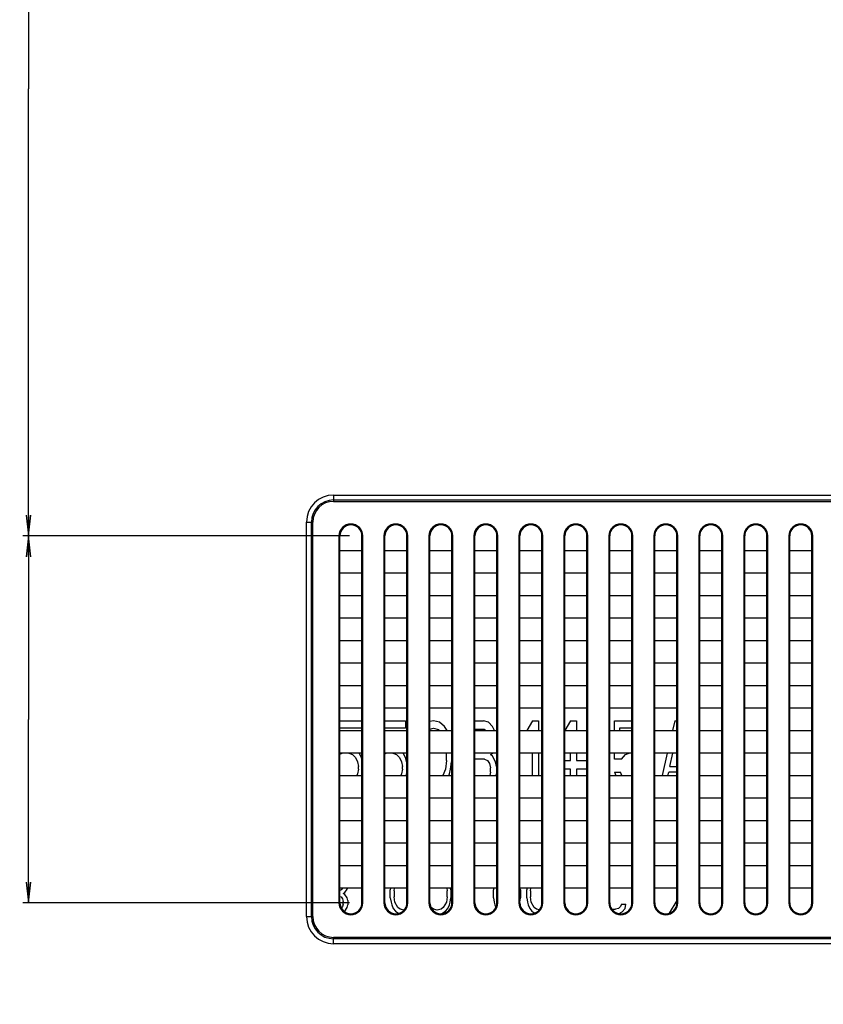
# Model space of a CAD drawing. Units: millimetres. Extents: x 0 to 5000, y 0 to 2000.
# Drawn here: x 3266 to 3382, y 1169 to 1312 of the extents above; entities that cross this region are included whole.
import ezdxf

# ---------------------------------------------------------------- set-up
doc = ezdxf.new("R2010")
doc.units = ezdxf.units.MM
doc.header["$LTSCALE"] = 275
doc.layers.get('0').update_dxf_attribs({"linetype": 'CONTINUOUS'})
for name, color, linetype in [('7_ALL_FEATURES', 7, 'CONTINUOUS'), ('DEF_DRAFT_DIM', 7, 'CONTINUOUS'), ('DEF_DRAFT_ENTITY', 7, 'CONTINUOUS')]:
    doc.layers.add(name, color=color, linetype=linetype)
doc.styles.get("Standard").update_dxf_attribs({"font": 'txt', "width": 0.8})
doc.dimstyles.new('DIMSTYLE_1', dxfattribs={"dimtxt": 7, "dimasz": 3, "dimexe": 0.8, "dimexo": 0.2, "dimgap": 1.75, "dimtad": 1, "dimdsep": 46, "dimtxsty": 'Standard', "dimblk": 'OPEN', "dimblk1": 'OPEN', "dimblk2": 'OPEN', "dimcen": 0.09, "dimadec": 0, "dimazin": 0, "dimtp": 0.1, "dimtm": 0.1, "dimtfac": 1, "dimtdec": 65535, "dimtofl": 0, "dimtmove": 0, "dimatfit": 3, "dimldrblk": 'OPEN', "dimfxl": 1, "dimtolj": 1, "dimarcsym": 0})

# ---------------------------------------------------------------- blocks, each defined once
blk = doc.blocks.new('_OPEN')
at = {"color": 0, "linetype": 'ByBlock'}
for p, q in [((0, 0), (-1, 0.117)), ((-1, -0.117), (0, 0)), ((-1, 0), (0, 0))]:
    blk.add_line(p, q, dxfattribs=at)
blk = doc.blocks.new('*D13')
at = {"layer": 'DEF_DRAFT_DIM', "color": 2, "linetype": 'Continuous'}
for p, q in [((3104.72, 1366.32), (3022.06, 1366.32)), ((3022.86, 1366.32), (3022.86, 1189.04)), ((3022.86, 1011.76), (3022.86, 1189.04)), ((3674.22, 1011.76), (3022.06, 1011.76))]:
    blk.add_line(p, q, dxfattribs=at)
at = {"layer": 'DEF_DRAFT_DIM', "color": 2, "linetype": 'Continuous', "xscale": 3, "yscale": 3, "zscale": 3}
for p, rotation in [((3022.86, 1366.32), 90), ((3022.86, 1011.76), 270)]:
    blk.add_blockref('_OPEN', p, dxfattribs=dict(at, rotation=rotation))
blk = doc.blocks.new('*D16')
at = {"layer": 'DEF_DRAFT_DIM', "color": 2, "linetype": 'Continuous'}
for p, q in [((3282.12, 1366.32), (3266.83, 1366.32)), ((3267.63, 1366.32), (3267.63, 1301.69)), ((3267.63, 1237.06), (3267.63, 1301.69)), ((3314.01, 1237.06), (3266.83, 1237.06))]:
    blk.add_line(p, q, dxfattribs=at)
at = {"layer": 'DEF_DRAFT_DIM', "color": 2, "linetype": 'Continuous', "xscale": 3, "yscale": 3, "zscale": 3}
for p, rotation in [((3267.63, 1366.32), 90), ((3267.63, 1237.06), 270)]:
    blk.add_blockref('_OPEN', p, dxfattribs=dict(at, rotation=rotation))
blk = doc.blocks.new('*D17')
at = {"layer": 'DEF_DRAFT_DIM', "color": 2, "linetype": 'Continuous'}
for p, q in [((3314.01, 1237.06), (3266.83, 1237.06)), ((3267.63, 1237.06), (3267.63, 1210.56)), ((3267.63, 1184.06), (3267.63, 1210.56)), ((3314.01, 1184.06), (3266.83, 1184.06))]:
    blk.add_line(p, q, dxfattribs=at)
at = {"layer": 'DEF_DRAFT_DIM', "color": 2, "linetype": 'Continuous', "xscale": 3, "yscale": 3, "zscale": 3}
for p, rotation in [((3267.63, 1237.06), 90), ((3267.63, 1184.06), 270)]:
    blk.add_blockref('_OPEN', p, dxfattribs=dict(at, rotation=rotation))
blk = doc.blocks.new('*D22')
at = {"layer": 'DEF_DRAFT_DIM', "color": 2, "linetype": 'Continuous'}
for p, q in [((3096.02, 1357.99), (3096.02, 1445.99)), ((3674.46, 1011.96), (3674.46, 1445.99)), ((3096.02, 1445.19), (3385.24, 1445.19)), ((3674.46, 1445.19), (3385.24, 1445.19))]:
    blk.add_line(p, q, dxfattribs=at)
at = {"layer": 'DEF_DRAFT_DIM', "color": 2, "linetype": 'Continuous', "xscale": 3, "yscale": 3, "zscale": 3, "rotation": 180}
blk.add_blockref('_OPEN', (3096.02, 1445.19), dxfattribs=at)
at = {"layer": 'DEF_DRAFT_DIM', "color": 2, "linetype": 'Continuous', "xscale": 3, "yscale": 3, "zscale": 3}
blk.add_blockref('_OPEN', (3674.46, 1445.19), dxfattribs=at)

msp = doc.modelspace()

# ---------------------------------------------------------------- linework, layer by layer
at = {"layer": '7_ALL_FEATURES', "color": 7, "linetype": 'Continuous'}
for p, q in [((3311.71, 1242.977), (4337.21, 1242.977)), ((3311.71, 1242.977), (3311.71, 1242.063)), ((3311.71, 1242.27), (4337.21, 1242.27)), ((3311.71, 1242.063), (4337.21, 1242.063)), ((3307.796, 1239.063), (3308.71, 1239.063)), ((3307.796, 1182.063), (3307.796, 1239.063)), ((3308.503, 1182.063), (3308.503, 1239.063)), ((3308.71, 1182.063), (3308.71, 1239.063)), ((3312.487, 1237.063), (3312.61, 1237.063)), ((3312.487, 1237.063), (3312.487, 1184.063)), ((3312.61, 1184.063), (3312.61, 1237.063)), ((3315.933, 1237.063), (3315.81, 1237.063)), ((3315.81, 1184.063), (3315.81, 1237.063)), ((3315.933, 1184.063), (3315.933, 1237.063)), ((3318.987, 1237.063), (3319.11, 1237.063)), ((3318.987, 1237.063), (3318.987, 1184.063)), ((3319.11, 1184.063), (3319.11, 1237.063)), ((3322.433, 1237.063), (3322.31, 1237.063)), ((3322.31, 1184.063), (3322.31, 1237.063)), ((3322.433, 1184.063), (3322.433, 1237.063)), ((3325.487, 1237.063), (3325.61, 1237.063)), ((3325.487, 1237.063), (3325.487, 1184.063)), ((3325.61, 1184.063), (3325.61, 1237.063)), ((3328.933, 1237.063), (3328.81, 1237.063)), ((3328.81, 1184.063), (3328.81, 1237.063)), ((3328.933, 1184.063), (3328.933, 1237.063)), ((3331.987, 1237.063), (3332.11, 1237.063)), ((3331.987, 1237.063), (3331.987, 1184.063)), ((3332.11, 1184.063), (3332.11, 1237.063)), ((3335.433, 1237.063), (3335.31, 1237.063)), ((3335.31, 1184.063), (3335.31, 1237.063)), ((3335.433, 1184.063), (3335.433, 1237.063)), ((3338.487, 1237.063), (3338.61, 1237.063)), ((3338.487, 1237.063), (3338.487, 1184.063)), ((3338.61, 1184.063), (3338.61, 1237.063)), ((3341.933, 1237.063), (3341.81, 1237.063)), ((3341.81, 1184.063), (3341.81, 1237.063)), ((3341.933, 1184.063), (3341.933, 1237.063)), ((3344.987, 1237.063), (3345.11, 1237.063)), ((3344.987, 1237.063), (3344.987, 1184.063)), ((3345.11, 1184.063), (3345.11, 1237.063)), ((3348.433, 1237.063), (3348.31, 1237.063)), ((3348.31, 1184.063), (3348.31, 1237.063)), ((3348.433, 1184.063), (3348.433, 1237.063)), ((3351.487, 1237.063), (3351.61, 1237.063)), ((3351.487, 1237.063), (3351.487, 1184.063)), ((3351.61, 1184.063), (3351.61, 1237.063)), ((3354.933, 1237.063), (3354.81, 1237.063)), ((3354.81, 1184.063), (3354.81, 1237.063)), ((3354.933, 1184.063), (3354.933, 1237.063)), ((3357.987, 1237.063), (3358.11, 1237.063)), ((3357.987, 1237.063), (3357.987, 1184.063)), ((3358.11, 1184.063), (3358.11, 1237.063)), ((3361.433, 1237.063), (3361.31, 1237.063)), ((3361.31, 1184.063), (3361.31, 1237.063)), ((3361.433, 1184.063), (3361.433, 1237.063)), ((3364.487, 1237.063), (3364.61, 1237.063)), ((3364.487, 1237.063), (3364.487, 1184.063)), ((3364.61, 1184.063), (3364.61, 1237.063)), ((3367.933, 1237.063), (3367.81, 1237.063)), ((3367.81, 1184.063), (3367.81, 1237.063)), ((3367.933, 1184.063), (3367.933, 1237.063)), ((3370.987, 1237.063), (3371.11, 1237.063)), ((3370.987, 1237.063), (3370.987, 1184.063)), ((3371.11, 1184.063), (3371.11, 1237.063)), ((3374.433, 1237.063), (3374.31, 1237.063)), ((3374.31, 1184.063), (3374.31, 1237.063)), ((3374.433, 1184.063), (3374.433, 1237.063)), ((3377.487, 1237.063), (3377.61, 1237.063)), ((3377.487, 1237.063), (3377.487, 1184.063)), ((3377.61, 1184.063), (3377.61, 1237.063)), ((3380.933, 1237.063), (3380.81, 1237.063)), ((3380.81, 1184.063), (3380.81, 1237.063)), ((3380.933, 1184.063), (3380.933, 1237.063)), ((3312.61, 1234.963), (3315.81, 1234.963)), ((3319.11, 1234.963), (3322.31, 1234.963)), ((3325.61, 1234.963), (3328.81, 1234.963)), ((3332.11, 1234.963), (3335.31, 1234.963)), ((3338.61, 1234.963), (3341.81, 1234.963)), ((3345.11, 1234.963), (3348.31, 1234.963)), ((3351.61, 1234.963), (3354.81, 1234.963)), ((3358.11, 1234.963), (3361.31, 1234.963)), ((3364.61, 1234.963), (3367.81, 1234.963)), ((3371.11, 1234.963), (3374.31, 1234.963)), ((3377.61, 1234.963), (3380.81, 1234.963)), ((3315.81, 1231.663), (3312.61, 1231.663)), ((3322.31, 1231.663), (3319.11, 1231.663)), ((3328.81, 1231.663), (3325.61, 1231.663)), ((3335.31, 1231.663), (3332.11, 1231.663)), ((3341.81, 1231.663), (3338.61, 1231.663)), ((3348.31, 1231.663), (3345.11, 1231.663)), ((3354.81, 1231.663), (3351.61, 1231.663)), ((3361.31, 1231.663), (3358.11, 1231.663)), ((3367.81, 1231.663), (3364.61, 1231.663)), ((3374.31, 1231.663), (3371.11, 1231.663)), ((3380.81, 1231.663), (3377.61, 1231.663)), ((3312.61, 1228.463), (3315.81, 1228.463)), ((3319.11, 1228.463), (3322.31, 1228.463)), ((3325.61, 1228.463), (3328.81, 1228.463)), ((3332.11, 1228.463), (3335.31, 1228.463)), ((3338.61, 1228.463), (3341.81, 1228.463)), ((3345.11, 1228.463), (3348.31, 1228.463)), ((3351.61, 1228.463), (3354.81, 1228.463)), ((3358.11, 1228.463), (3361.31, 1228.463)), ((3364.61, 1228.463), (3367.81, 1228.463)), ((3371.11, 1228.463), (3374.31, 1228.463)), ((3377.61, 1228.463), (3380.81, 1228.463)), ((3315.81, 1225.163), (3312.61, 1225.163)), ((3322.31, 1225.163), (3319.11, 1225.163)), ((3328.81, 1225.163), (3325.61, 1225.163)), ((3335.31, 1225.163), (3332.11, 1225.163)), ((3341.81, 1225.163), (3338.61, 1225.163)), ((3348.31, 1225.163), (3345.11, 1225.163)), ((3354.81, 1225.163), (3351.61, 1225.163)), ((3361.31, 1225.163), (3358.11, 1225.163)), ((3367.81, 1225.163), (3364.61, 1225.163)), ((3374.31, 1225.163), (3371.11, 1225.163)), ((3380.81, 1225.163), (3377.61, 1225.163)), ((3312.61, 1221.963), (3315.81, 1221.963)), ((3319.11, 1221.963), (3322.31, 1221.963)), ((3325.61, 1221.963), (3328.81, 1221.963)), ((3332.11, 1221.963), (3335.31, 1221.963)), ((3338.61, 1221.963), (3341.81, 1221.963)), ((3345.11, 1221.963), (3348.31, 1221.963)), ((3351.61, 1221.963), (3354.81, 1221.963)), ((3358.11, 1221.963), (3361.31, 1221.963)), ((3364.61, 1221.963), (3367.81, 1221.963)), ((3371.11, 1221.963), (3374.31, 1221.963)), ((3377.61, 1221.963), (3380.81, 1221.963)), ((3315.81, 1218.663), (3312.61, 1218.663)), ((3322.31, 1218.663), (3319.11, 1218.663)), ((3328.81, 1218.663), (3325.61, 1218.663)), ((3335.31, 1218.663), (3332.11, 1218.663)), ((3341.81, 1218.663), (3338.61, 1218.663)), ((3348.31, 1218.663), (3345.11, 1218.663)), ((3354.81, 1218.663), (3351.61, 1218.663)), ((3361.31, 1218.663), (3358.11, 1218.663)), ((3367.81, 1218.663), (3364.61, 1218.663)), ((3374.31, 1218.663), (3371.11, 1218.663)), ((3380.81, 1218.663), (3377.61, 1218.663)), ((3312.61, 1215.463), (3315.81, 1215.463)), ((3319.11, 1215.463), (3322.31, 1215.463)), ((3325.61, 1215.463), (3328.81, 1215.463)), ((3332.11, 1215.463), (3335.31, 1215.463)), ((3338.61, 1215.463), (3341.81, 1215.463)), ((3345.11, 1215.463), (3348.31, 1215.463)), ((3351.61, 1215.463), (3354.81, 1215.463)), ((3358.11, 1215.463), (3361.31, 1215.463)), ((3364.61, 1215.463), (3367.81, 1215.463)), ((3371.11, 1215.463), (3374.31, 1215.463)), ((3377.61, 1215.463), (3380.81, 1215.463)), ((3315.81, 1212.163), (3312.61, 1212.163)), ((3322.31, 1212.163), (3319.11, 1212.163)), ((3328.81, 1212.163), (3325.61, 1212.163)), ((3335.31, 1212.163), (3332.11, 1212.163)), ((3341.81, 1212.163), (3338.61, 1212.163)), ((3348.31, 1212.163), (3345.11, 1212.163)), ((3354.81, 1212.163), (3351.61, 1212.163)), ((3361.31, 1212.163), (3358.11, 1212.163)), ((3367.81, 1212.163), (3364.61, 1212.163)), ((3374.31, 1212.163), (3371.11, 1212.163)), ((3380.81, 1212.163), (3377.61, 1212.163)), ((3312.61, 1208.963), (3315.81, 1208.963)), ((3319.11, 1208.963), (3322.31, 1208.963)), ((3325.61, 1208.963), (3328.81, 1208.963)), ((3332.11, 1208.963), (3335.31, 1208.963)), ((3338.61, 1208.963), (3341.81, 1208.963)), ((3345.11, 1208.963), (3348.31, 1208.963)), ((3351.61, 1208.963), (3354.81, 1208.963)), ((3358.11, 1208.963), (3361.31, 1208.963)), ((3364.61, 1208.963), (3367.81, 1208.963)), ((3371.11, 1208.963), (3374.31, 1208.963)), ((3377.61, 1208.963), (3380.81, 1208.963)), ((3315.81, 1205.663), (3312.61, 1205.663)), ((3322.31, 1205.663), (3319.11, 1205.663)), ((3328.81, 1205.663), (3325.61, 1205.663)), ((3335.31, 1205.663), (3332.11, 1205.663)), ((3341.81, 1205.663), (3338.61, 1205.663)), ((3348.31, 1205.663), (3345.11, 1205.663)), ((3354.81, 1205.663), (3351.61, 1205.663)), ((3361.31, 1205.663), (3358.11, 1205.663)), ((3367.81, 1205.663), (3364.61, 1205.663)), ((3374.31, 1205.663), (3371.11, 1205.663)), ((3380.81, 1205.663), (3377.61, 1205.663)), ((3312.61, 1202.463), (3315.81, 1202.463)), ((3319.11, 1202.463), (3322.31, 1202.463)), ((3325.61, 1202.463), (3328.81, 1202.463)), ((3332.11, 1202.463), (3335.31, 1202.463)), ((3338.61, 1202.463), (3341.81, 1202.463)), ((3345.11, 1202.463), (3348.31, 1202.463)), ((3351.61, 1202.463), (3354.81, 1202.463)), ((3358.11, 1202.463), (3361.31, 1202.463)), ((3364.61, 1202.463), (3367.81, 1202.463)), ((3371.11, 1202.463), (3374.31, 1202.463)), ((3377.61, 1202.463), (3380.81, 1202.463)), ((3315.81, 1199.163), (3312.61, 1199.163)), ((3322.31, 1199.163), (3319.11, 1199.163)), ((3328.81, 1199.163), (3325.61, 1199.163)), ((3335.31, 1199.163), (3332.11, 1199.163)), ((3341.81, 1199.163), (3338.61, 1199.163)), ((3348.31, 1199.163), (3345.11, 1199.163)), ((3354.81, 1199.163), (3351.61, 1199.163)), ((3361.31, 1199.163), (3358.11, 1199.163)), ((3367.81, 1199.163), (3364.61, 1199.163)), ((3374.31, 1199.163), (3371.11, 1199.163)), ((3380.81, 1199.163), (3377.61, 1199.163)), ((3312.61, 1195.963), (3315.81, 1195.963)), ((3319.11, 1195.963), (3322.31, 1195.963)), ((3325.61, 1195.963), (3328.81, 1195.963)), ((3332.11, 1195.963), (3335.31, 1195.963)), ((3338.61, 1195.963), (3341.81, 1195.963)), ((3345.11, 1195.963), (3348.31, 1195.963)), ((3351.61, 1195.963), (3354.81, 1195.963)), ((3358.11, 1195.963), (3361.31, 1195.963)), ((3364.61, 1195.963), (3367.81, 1195.963)), ((3371.11, 1195.963), (3374.31, 1195.963)), ((3377.61, 1195.963), (3380.81, 1195.963)), ((3315.81, 1192.663), (3312.61, 1192.663)), ((3322.31, 1192.663), (3319.11, 1192.663)), ((3328.81, 1192.663), (3325.61, 1192.663)), ((3335.31, 1192.663), (3332.11, 1192.663)), ((3341.81, 1192.663), (3338.61, 1192.663)), ((3348.31, 1192.663), (3345.11, 1192.663)), ((3354.81, 1192.663), (3351.61, 1192.663)), ((3361.31, 1192.663), (3358.11, 1192.663)), ((3367.81, 1192.663), (3364.61, 1192.663)), ((3374.31, 1192.663), (3371.11, 1192.663)), ((3380.81, 1192.663), (3377.61, 1192.663)), ((3312.61, 1189.463), (3315.81, 1189.463)), ((3319.11, 1189.463), (3322.31, 1189.463)), ((3325.61, 1189.463), (3328.81, 1189.463)), ((3332.11, 1189.463), (3335.31, 1189.463)), ((3338.61, 1189.463), (3341.81, 1189.463)), ((3345.11, 1189.463), (3348.31, 1189.463)), ((3351.61, 1189.463), (3354.81, 1189.463)), ((3358.11, 1189.463), (3361.31, 1189.463)), ((3364.61, 1189.463), (3367.81, 1189.463)), ((3371.11, 1189.463), (3374.31, 1189.463)), ((3377.61, 1189.463), (3380.81, 1189.463)), ((3315.81, 1186.163), (3312.61, 1186.163)), ((3322.31, 1186.163), (3319.11, 1186.163)), ((3328.81, 1186.163), (3325.61, 1186.163)), ((3335.31, 1186.163), (3332.11, 1186.163)), ((3341.81, 1186.163), (3338.61, 1186.163)), ((3348.31, 1186.163), (3345.11, 1186.163)), ((3354.81, 1186.163), (3351.61, 1186.163)), ((3361.31, 1186.163), (3358.11, 1186.163)), ((3367.81, 1186.163), (3364.61, 1186.163)), ((3374.31, 1186.163), (3371.11, 1186.163)), ((3380.81, 1186.163), (3377.61, 1186.163)), ((3312.487, 1184.063), (3312.61, 1184.063)), ((3315.933, 1184.063), (3315.81, 1184.063)), ((3318.987, 1184.063), (3319.11, 1184.063)), ((3322.433, 1184.063), (3322.31, 1184.063)), ((3325.487, 1184.063), (3325.61, 1184.063)), ((3328.933, 1184.063), (3328.81, 1184.063)), ((3331.987, 1184.063), (3332.11, 1184.063)), ((3335.433, 1184.063), (3335.31, 1184.063)), ((3338.487, 1184.063), (3338.61, 1184.063)), ((3341.933, 1184.063), (3341.81, 1184.063)), ((3344.987, 1184.063), (3345.11, 1184.063)), ((3348.433, 1184.063), (3348.31, 1184.063)), ((3351.487, 1184.063), (3351.61, 1184.063)), ((3354.933, 1184.063), (3354.81, 1184.063)), ((3357.987, 1184.063), (3358.11, 1184.063)), ((3361.433, 1184.063), (3361.31, 1184.063)), ((3364.487, 1184.063), (3364.61, 1184.063)), ((3367.933, 1184.063), (3367.81, 1184.063)), ((3370.987, 1184.063), (3371.11, 1184.063)), ((3374.433, 1184.063), (3374.31, 1184.063)), ((3377.487, 1184.063), (3377.61, 1184.063)), ((3380.933, 1184.063), (3380.81, 1184.063)), ((3307.796, 1182.063), (3308.71, 1182.063)), ((4337.21, 1179.063), (3311.71, 1179.063)), ((3311.71, 1178.149), (3311.71, 1179.063)), ((4337.21, 1178.856), (3311.71, 1178.856)), ((4337.21, 1178.149), (3311.71, 1178.149))]:
    msp.add_line(p, q, dxfattribs=at)
for centre, radius, start, end in [((3311.71, 1239.063), 3.914, 90, 180), ((3311.71, 1239.063), 3.207, 90, 180), ((3311.71, 1239.063), 3, 90, 180), ((3314.21, 1237.063), 1.723, 0, 180), ((3314.21, 1237.063), 1.6, 0, 180), ((3320.71, 1237.063), 1.723, 0, 180), ((3320.71, 1237.063), 1.6, 0, 180), ((3327.21, 1237.063), 1.723, 0, 180), ((3327.21, 1237.063), 1.6, 0, 180), ((3333.71, 1237.063), 1.723, 0, 180), ((3333.71, 1237.063), 1.6, 0, 180), ((3340.21, 1237.063), 1.723, 0, 180), ((3340.21, 1237.063), 1.6, 0, 180), ((3346.71, 1237.063), 1.723, 0, 180), ((3346.71, 1237.063), 1.6, 0, 180), ((3353.21, 1237.063), 1.723, 0, 180), ((3353.21, 1237.063), 1.6, 0, 180), ((3359.71, 1237.063), 1.723, 0, 180), ((3359.71, 1237.063), 1.6, 0, 180), ((3366.21, 1237.063), 1.723, 0, 180), ((3366.21, 1237.063), 1.6, 0, 180), ((3372.71, 1237.063), 1.723, 0, 180), ((3372.71, 1237.063), 1.6, 0, 180), ((3379.21, 1237.063), 1.723, 0, 180), ((3379.21, 1237.063), 1.6, 0, 180), ((3314.21, 1184.063), 1.723, 180, 360), ((3314.21, 1184.063), 1.6, 180, 360), ((3320.71, 1184.063), 1.723, 180, 360), ((3320.71, 1184.063), 1.6, 180, 360), ((3327.21, 1184.063), 1.723, 180, 360), ((3327.21, 1184.063), 1.6, 180, 360), ((3333.71, 1184.063), 1.723, 180, 360), ((3333.71, 1184.063), 1.6, 180, 360), ((3340.21, 1184.063), 1.723, 180, 360), ((3340.21, 1184.063), 1.6, 180, 360), ((3346.71, 1184.063), 1.723, 180, 360), ((3346.71, 1184.063), 1.6, 180, 360), ((3353.21, 1184.063), 1.723, 180, 360), ((3353.21, 1184.063), 1.6, 180, 360), ((3359.71, 1184.063), 1.723, 180, 360), ((3359.71, 1184.063), 1.6, 180, 360), ((3366.21, 1184.063), 1.723, 180, 360), ((3366.21, 1184.063), 1.6, 180, 360), ((3372.71, 1184.063), 1.723, 180, 360), ((3372.71, 1184.063), 1.6, 180, 360), ((3379.21, 1184.063), 1.723, 180, 360), ((3379.21, 1184.063), 1.6, 180, 360), ((3311.71, 1182.063), 3.914, 180, 270), ((3311.71, 1182.063), 3.207, 180, 270), ((3311.71, 1182.063), 3, 180, 270)]:
    msp.add_arc(centre, radius, start, end, dxfattribs=at)
at = {"layer": 'DEF_DRAFT_ENTITY', "color": 7, "linetype": 'Continuous'}
for p, q in [((3312.61, 1210.363), (3315.737, 1210.363)), ((3315.737, 1210.363), (3315.737, 1209.299)), ((3319.11, 1210.363), (3322.099, 1210.363)), ((3322.099, 1210.363), (3322.099, 1209.299)), ((3326.147, 1210.363), (3325.61, 1210.231)), ((3327.014, 1210.15), (3326.147, 1210.363)), ((3327.737, 1209.512), (3327.014, 1210.15)), ((3328.11, 1208.963), (3327.737, 1209.512)), ((3332.11, 1210.363), (3333.376, 1210.363)), ((3334.099, 1210.15), (3333.376, 1210.363)), ((3334.677, 1209.512), (3334.099, 1210.15)), ((3334.957, 1208.963), (3334.677, 1209.512)), ((3340.46, 1210.363), (3339.645, 1208.963)), ((3340.46, 1210.363), (3341.328, 1210.363)), ((3341.328, 1210.363), (3341.328, 1208.963)), ((3345.954, 1210.363), (3345.109, 1208.963)), ((3345.954, 1210.363), (3346.821, 1210.363)), ((3346.821, 1210.363), (3346.821, 1208.963)), ((3352.315, 1210.363), (3354.81, 1210.363)), ((3352.315, 1208.963), (3352.315, 1210.363)), ((3360.99, 1210.363), (3360.666, 1208.963)), ((3360.99, 1210.363), (3361.31, 1210.363)), ((3315.737, 1209.299), (3312.61, 1209.299)), ((3322.099, 1209.299), (3319.11, 1209.299)), ((3325.61, 1209.141), (3326.147, 1209.299)), ((3326.147, 1209.299), (3326.87, 1209.086)), ((3326.87, 1209.086), (3326.995, 1208.963)), ((3333.52, 1209.086), (3332.11, 1209.086)), ((3333.52, 1209.086), (3333.772, 1208.963)), ((3354.81, 1209.299), (3353.038, 1209.299)), ((3353.038, 1209.299), (3353.038, 1208.963)), ((3312.61, 1205.542), (3312.938, 1205.663)), ((3313.91, 1205.663), (3314.436, 1205.469)), ((3314.436, 1205.469), (3314.87, 1205.044)), ((3315.737, 1205.044), (3315.422, 1205.663)), ((3319.11, 1205.593), (3319.3, 1205.663)), ((3320.271, 1205.663), (3320.797, 1205.469)), ((3320.797, 1205.469), (3321.231, 1205.044)), ((3322.099, 1205.044), (3321.783, 1205.663)), ((3328.026, 1204.618), (3328.026, 1205.663)), ((3328.749, 1205.663), (3328.749, 1204.405)), ((3334.388, 1205.469), (3334.651, 1205.663)), ((3334.677, 1205.256), (3334.388, 1205.469)), ((3335.111, 1204.405), (3334.677, 1205.256)), ((3340.46, 1202.463), (3340.46, 1205.663)), ((3341.328, 1205.663), (3341.328, 1202.463)), ((3345.954, 1204.618), (3345.954, 1205.663)), ((3346.821, 1205.663), (3346.821, 1204.618)), ((3352.315, 1204.831), (3352.315, 1205.663)), ((3353.328, 1204.831), (3353.906, 1205.469)), ((3353.906, 1205.469), (3354.432, 1205.663)), ((3359.903, 1205.663), (3359.163, 1202.463)), ((3360.267, 1203.767), (3360.697, 1205.663)), ((3314.87, 1205.044), (3315.159, 1204.405)), ((3315.159, 1204.405), (3315.303, 1203.767)), ((3315.303, 1203.341), (3315.303, 1203.767)), ((3315.81, 1204.775), (3315.737, 1205.044)), ((3321.231, 1205.044), (3321.52, 1204.405)), ((3321.52, 1204.405), (3321.665, 1203.767)), ((3321.665, 1203.341), (3321.665, 1203.767)), ((3322.31, 1204.266), (3322.099, 1205.044)), ((3328.026, 1204.618), (3327.882, 1203.341)), ((3328.605, 1203.341), (3328.749, 1204.405)), ((3333.52, 1204.831), (3332.11, 1204.831)), ((3333.52, 1204.831), (3333.954, 1204.618)), ((3333.954, 1204.618), (3334.243, 1204.193)), ((3334.243, 1204.193), (3334.388, 1203.554)), ((3335.255, 1203.767), (3335.111, 1204.405)), ((3335.255, 1203.767), (3335.255, 1202.703)), ((3345.11, 1204.618), (3345.954, 1204.618)), ((3346.821, 1204.618), (3348.267, 1204.618)), ((3348.267, 1204.618), (3348.267, 1203.341)), ((3353.328, 1204.831), (3352.315, 1204.831)), ((3360.267, 1203.767), (3361.31, 1203.767)), ((3315.159, 1202.703), (3315.05, 1202.463)), ((3315.303, 1203.341), (3315.159, 1202.703)), ((3321.52, 1202.703), (3321.411, 1202.463)), ((3321.665, 1203.341), (3321.52, 1202.703)), ((3322.207, 1202.463), (3322.31, 1202.843)), ((3327.882, 1203.341), (3327.484, 1202.463)), ((3328.378, 1202.463), (3328.46, 1202.703)), ((3328.46, 1202.703), (3328.605, 1203.341)), ((3334.388, 1202.916), (3334.285, 1202.463)), ((3334.388, 1202.916), (3334.388, 1203.554)), ((3335.201, 1202.463), (3335.255, 1202.703)), ((3345.954, 1203.341), (3345.11, 1203.341)), ((3345.954, 1202.463), (3345.954, 1203.341)), ((3348.267, 1203.341), (3346.821, 1203.341)), ((3346.821, 1203.341), (3346.821, 1202.463)), ((3352.315, 1202.916), (3353.183, 1202.916)), ((3352.315, 1202.916), (3352.469, 1202.463)), ((3353.337, 1202.463), (3353.183, 1202.916)), ((3360.02, 1202.463), (3360.123, 1202.916)), ((3361.31, 1202.916), (3360.123, 1202.916)), ((3312.781, 1185.906), (3312.61, 1185.84)), ((3313, 1186.159), (3312.781, 1185.906)), ((3313.11, 1185.4), (3313.329, 1185.527)), ((3313.329, 1185.273), (3313.11, 1185.4)), ((3313.329, 1185.527), (3313.657, 1186.033)), ((3313.657, 1184.767), (3313.329, 1185.273)), ((3313.657, 1186.033), (3313.695, 1186.163)), ((3319.942, 1186.163), (3319.898, 1185.906)), ((3319.898, 1184.767), (3319.898, 1185.906)), ((3320.445, 1185.78), (3320.501, 1186.163)), ((3320.445, 1185.78), (3320.445, 1184.894)), ((3328.054, 1186.163), (3328.11, 1185.78)), ((3328.11, 1184.894), (3328.11, 1185.78)), ((3328.657, 1185.906), (3328.613, 1186.163)), ((3328.657, 1185.906), (3328.657, 1184.767)), ((3334.833, 1186.163), (3334.789, 1185.906)), ((3334.789, 1184.767), (3334.789, 1185.906)), ((3338.73, 1185.906), (3338.686, 1186.163)), ((3338.73, 1185.906), (3338.73, 1184.767)), ((3339.65, 1186.163), (3339.606, 1185.906)), ((3339.606, 1184.767), (3339.606, 1185.906)), ((3340.153, 1185.78), (3340.209, 1186.163)), ((3340.153, 1185.78), (3340.153, 1184.894)), ((3312.61, 1184.96), (3312.781, 1184.894)), ((3312.781, 1184.894), (3313, 1184.641)), ((3313, 1184.641), (3313.11, 1184.261)), ((3313.11, 1183.881), (3313, 1183.502)), ((3313.11, 1183.881), (3313.11, 1184.261)), ((3313.767, 1184.388), (3313.657, 1184.767)), ((3313.657, 1183.375), (3313.767, 1183.755)), ((3313.767, 1184.388), (3313.767, 1183.755)), ((3319.898, 1184.767), (3320.007, 1184.134)), ((3320.007, 1184.134), (3320.117, 1183.755)), ((3320.117, 1183.755), (3320.336, 1183.249)), ((3320.555, 1184.134), (3320.445, 1184.894)), ((3320.993, 1183.375), (3320.555, 1184.134)), ((3328, 1184.134), (3327.562, 1183.375)), ((3328.11, 1184.894), (3328, 1184.134)), ((3328.219, 1183.249), (3328.438, 1183.755)), ((3328.438, 1183.755), (3328.548, 1184.134)), ((3328.548, 1184.134), (3328.657, 1184.767)), ((3334.789, 1184.767), (3334.898, 1184.134)), ((3334.898, 1184.134), (3335.007, 1183.755)), ((3335.007, 1183.755), (3335.163, 1183.394)), ((3338.61, 1184.098), (3338.621, 1184.134)), ((3338.621, 1184.134), (3338.73, 1184.767)), ((3339.606, 1184.767), (3339.716, 1184.134)), ((3339.716, 1184.134), (3339.825, 1183.755)), ((3339.825, 1183.755), (3340.044, 1183.249)), ((3340.263, 1184.134), (3340.153, 1184.894)), ((3340.701, 1183.375), (3340.263, 1184.134)), ((3353.292, 1183.881), (3353.183, 1183.502)), ((3353.292, 1183.881), (3353.949, 1183.881)), ((3353.84, 1183.249), (3353.949, 1183.881)), ((3361.31, 1184.369), (3360.188, 1182.538)), ((3313, 1183.502), (3312.815, 1183.288)), ((3313.242, 1182.794), (3313.329, 1182.869)), ((3313.329, 1182.869), (3313.657, 1183.375)), ((3320.336, 1183.249), (3320.664, 1182.869)), ((3320.664, 1182.869), (3321.158, 1182.527)), ((3321.321, 1183.122), (3320.993, 1183.375)), ((3321.869, 1182.995), (3321.321, 1183.122)), ((3321.909, 1183.005), (3321.869, 1182.995)), ((3325.81, 1183.375), (3325.677, 1183.607)), ((3326.139, 1183.122), (3325.81, 1183.375)), ((3326.686, 1182.995), (3326.139, 1183.122)), ((3327.234, 1183.122), (3326.686, 1182.995)), ((3327.207, 1182.463), (3327.343, 1182.489)), ((3327.562, 1183.375), (3327.234, 1183.122)), ((3327.343, 1182.489), (3327.891, 1182.869)), ((3327.891, 1182.869), (3328.219, 1183.249)), ((3340.044, 1183.249), (3340.372, 1182.869)), ((3340.372, 1182.869), (3340.793, 1182.577)), ((3341.029, 1183.122), (3340.701, 1183.375)), ((3341.43, 1183.029), (3341.029, 1183.122)), ((3351.921, 1183.122), (3352.416, 1183.122)), ((3352.854, 1183.249), (3352.416, 1183.122)), ((3353.183, 1183.502), (3352.854, 1183.249)), ((3352.95, 1182.486), (3352.964, 1182.489)), ((3352.964, 1182.489), (3353.402, 1182.742)), ((3353.402, 1182.742), (3353.84, 1183.249))]:
    msp.add_line(p, q, dxfattribs=at)

# ---------------------------------------------------------------- dimensions: what is measured, and where the dimension line sits
at = {"layer": 'DEF_DRAFT_DIM', "color": 2, "linetype": 'Continuous'}
dim = msp.add_linear_dim(base=(3674.46, 1445.187), p1=(3096.02, 1357.792), p2=(3674.46, 1011.763), text='578.45', dimstyle='DIMSTYLE_1', dxfattribs=at)
dim.commit()
dim.dimension.update_dxf_attribs({"geometry": '*D22', "text_midpoint": (3368.44, 1445.187), "dimtype": 160})
for base, p1, p2, text, picture, middle in [((3022.855, 1011.763), (3104.918, 1366.323), (3674.421, 1011.763), '354.55', '*D13', (3022.855, 1172.243)), ((3267.634, 1237.063), (3282.315, 1366.323), (3314.21, 1237.063), '129.3', '*D16', (3267.634, 1287.693)), ((3267.634, 1184.063), (3314.21, 1237.063), (3314.21, 1184.063), '53', '*D17', (3267.634, 1204.963))]:
    dim = msp.add_linear_dim(base=base, p1=p1, p2=p2, angle=270, text=text, dimstyle='DIMSTYLE_1', dxfattribs=at)
    dim.commit()
    dim.dimension.update_dxf_attribs({"geometry": picture, "text_midpoint": middle, "dimtype": 160})

doc.saveas('drawing.dxf')
